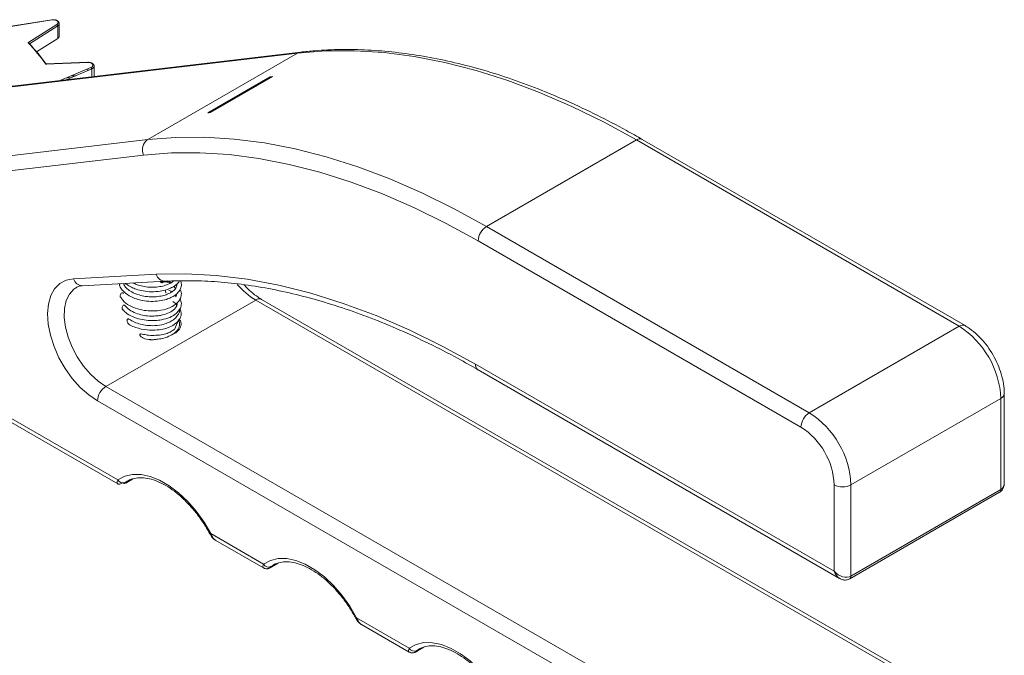
# Model space of a CAD drawing. Units: millimetres. Extents: x -947 to 1313, y -222 to 1412.
# Drawn here: x 973 to 1140, y 1131 to 1239 of the extents above; entities that cross this region are included whole.
import ezdxf

# ---------------------------------------------------------------- set-up
doc = ezdxf.new("R2010")
doc.units = ezdxf.units.MM

msp = doc.modelspace()

# ---------------------------------------------------------------- linework, layer by layer
at = {"color": 7, "linetype": 'Continuous', "lineweight": 15}
for p, q in [((978.61, 1238.65), (971.6, 1237.56)), ((978.58, 1238.68), (971.65, 1237.61)), ((974.51, 1234.79), (979.4, 1237.89)), ((979.55, 1237.65), (974.76, 1234.61)), ((979.55, 1237.65), (979.55, 1235.53)), ((979.81, 1235.92), (979.81, 1238.04)), ((1020.29, 1233.02), (963.93, 1226.39)), ((1020.79, 1233.19), (964.42, 1226.56)), ((994.84, 1218.33), (1020.29, 1233.02)), ((984.67, 1231.43), (977.55, 1231.14)), ((984.67, 1231.47), (977.62, 1231.18)), ((985.73, 1229.06), (985.73, 1230.81)), ((1005.03, 1222.88), (1015.63, 1229)), ((1005.43, 1222.91), (1016.04, 1229.03)), ((1015.63, 1229), (1015.63, 1228.8)), ((938.47, 1211.7), (994.84, 1218.33)), ((1052.37, 1203.56), (1077.83, 1218.26)), ((1132.66, 1186.61), (1077.83, 1218.26)), ((1133.66, 1186.71), (1078.83, 1218.36)), ((994.15, 1215.69), (937.79, 1209.06)), ((1052.37, 1203.56), (1107.2, 1171.91)), ((1105.79, 1169.46), (1050.96, 1201.11)), ((982.24, 1194.67), (996.3, 1195.44)), ((983.76, 1193.49), (997.82, 1194.25)), ((999.78, 1193.56), (999.65, 1193.67)), ((1013.18, 1191.07), (987.73, 1176.38)), ((999.74, 1190.37), (999.13, 1190.79)), ((999.5, 1191.91), (999.68, 1191.61)), ((999.77, 1191.86), (999.56, 1191.97)), ((1132.66, 1122.1), (1013.18, 1191.07)), ((1133.41, 1122.34), (1014.18, 1191.17)), ((1107.2, 1171.91), (1132.66, 1186.61)), ((994.13, 1185.23), (993.68, 1185.31)), ((1050.52, 1180.14), (1111.44, 1144.97)), ((1050.94, 1179.22), (1112.36, 1143.76)), ((987.73, 1176.38), (1107.2, 1107.41)), ((965.34, 1173.93), (989.77, 1159.83)), ((1104.96, 1105.44), (986.31, 1173.93)), ((1139.73, 1174.36), (1114.27, 1159.66)), ((1139.73, 1158.85), (1139.73, 1174.36)), ((1140.31, 1159.9), (1140.31, 1175.18)), ((991.1, 1159.97), (992.31, 1160.66)), ((991.38, 1160.3), (991, 1160.06)), ((1111.44, 1144.97), (1111.44, 1159.66)), ((1114.27, 1159.66), (1114.27, 1144.15)), ((1114.07, 1143.69), (1139.52, 1158.39)), ((1114.27, 1144.15), (1139.73, 1158.85)), ((1005.58, 1151.37), (1014.52, 1146.21)), ((1006.41, 1150.22), (1014.52, 1145.54)), ((1016.13, 1146.01), (1015.75, 1145.77)), ((1015.85, 1145.68), (1017.06, 1146.38)), ((1030.33, 1137.08), (1039.27, 1131.93)), ((1031.16, 1135.93), (1039.26, 1131.25)), ((1040.88, 1131.73), (1040.5, 1131.48)), ((1040.6, 1131.39), (1041.81, 1132.09))]:
    msp.add_line(p, q, dxfattribs=at)
at = {"color": 144, "linetype": 'Continuous', "lineweight": 0}
for p, q in [((975.97, 1233.26), (979.55, 1235.53)), ((980.1, 1228.4), (985.21, 1230.6)), ((985.33, 1230.34), (981.08, 1228.52))]:
    msp.add_line(p, q, dxfattribs=at)
at = {"color": 8, "linetype": 'Continuous', "lineweight": 15}
for p, q in [((982.61, 1229.18), (981.83, 1229.14)), ((984.66, 1230.36), (984.66, 1230.06)), ((985.33, 1230.34), (985.33, 1229.02)), ((981.11, 1228.84), (981.9, 1228.87)), ((965.92, 1174.27), (989.77, 1160.5)), ((991.17, 1160.02), (992.25, 1160.64)), ((991.57, 1160.4), (991.38, 1160.3)), ((1015.92, 1145.73), (1017, 1146.36)), ((1016.32, 1146.12), (1016.13, 1146.01)), ((1040.67, 1131.44), (1041.75, 1132.07)), ((1041.07, 1131.83), (1040.88, 1131.73))]:
    msp.add_line(p, q, dxfattribs=at)
at = {"color": 8, "linetype": 'Continuous', "lineweight": 15, "flags": 128}
for points in [[(978.61, 1238.65), (978.6, 1238.67), (978.59, 1238.68), (978.58, 1238.68), (978.58, 1238.68)], [(1020.29, 1233.02), (1020.58, 1233.15), (1020.79, 1233.19)], [(982.8, 1193.24), (982.29, 1192.9), (981.54, 1192.06), (981.01, 1190.96), (980.71, 1189.63), (980.67, 1188.11), (980.88, 1186.47), (981.33, 1184.77), (982, 1183.05), (982.88, 1181.39), (983.94, 1179.84), (985.12, 1178.45), (986.4, 1177.29), (987.73, 1176.38)]]:
    msp.add_lwpolyline(points, dxfattribs=at)
at = {"color": 7, "linetype": 'Continuous', "lineweight": 15, "flags": 128}
for points in [[(979.4, 1237.89), (979.54, 1238.02), (979.61, 1238.16), (979.59, 1238.31), (979.5, 1238.44), (979.33, 1238.56), (979.11, 1238.63), (978.86, 1238.66), (978.61, 1238.65)], [(1077.83, 1218.26), (1072.34, 1221.27), (1066.86, 1223.97), (1061.4, 1226.34), (1055.99, 1228.37), (1050.63, 1230.07), (1045.33, 1231.43), (1040.12, 1232.45), (1034.99, 1233.11), (1029.97, 1233.43), (1025.07, 1233.4), (1020.29, 1233.02)], [(985.21, 1230.6), (985.39, 1230.71), (985.5, 1230.84), (985.53, 1230.99), (985.48, 1231.13), (985.35, 1231.26), (985.16, 1231.36), (984.93, 1231.42), (984.67, 1231.43)], [(994.84, 1218.33), (999.61, 1218.71), (1004.52, 1218.74), (1009.54, 1218.42), (1014.66, 1217.75), (1019.88, 1216.74), (1025.17, 1215.38), (1030.53, 1213.68), (1035.95, 1211.64), (1041.4, 1209.27), (1046.88, 1206.58), (1052.37, 1203.56)], [(1050.96, 1201.11), (1045.54, 1204.09), (1040.13, 1206.75), (1034.74, 1209.09), (1029.4, 1211.1), (1024.1, 1212.78), (1018.88, 1214.12), (1013.73, 1215.12), (1008.67, 1215.78), (1003.71, 1216.1), (998.87, 1216.07), (994.15, 1215.69)], [(986.31, 1173.93), (984.83, 1174.94), (983.39, 1176.22), (982.04, 1177.73), (980.82, 1179.43), (979.77, 1181.26), (978.93, 1183.17), (978.31, 1185.09), (977.94, 1186.98), (977.83, 1188.76), (977.98, 1190.39), (978.39, 1191.81), (979.04, 1192.98), (979.92, 1193.86), (981, 1194.43), (982.24, 1194.67)], [(996.3, 1195.44), (1001.33, 1195.52), (1006.48, 1195.24), (1011.74, 1194.6), (1017.1, 1193.59), (1022.54, 1192.23), (1028.05, 1190.5), (1033.62, 1188.43), (1039.23, 1186), (1044.87, 1183.24), (1050.52, 1180.14)], [(999.38, 1186.07), (999.86, 1187.15), (1000.05, 1187.54), (1000.1, 1187.59), (1000.18, 1187.64), (1000.23, 1187.65), (1000.27, 1187.64), (1000.31, 1187.62), (1000.36, 1187.59), (1000.42, 1187.51), (1000.49, 1187.34), (1000.53, 1186.96), (1000.51, 1186.82), (1000.51, 1186.82)], [(989.77, 1160.5), (990.94, 1161.12), (992.27, 1161.43), (993.72, 1161.42), (995.26, 1161.09), (996.87, 1160.45), (998.49, 1159.51), (1000.09, 1158.31), (1001.63, 1156.85), (1003.09, 1155.18), (1004.41, 1153.34), (1005.58, 1151.37)], [(1014.52, 1146.21), (1015.69, 1146.83), (1017.02, 1147.14), (1018.47, 1147.13), (1020.01, 1146.8), (1021.61, 1146.16), (1023.23, 1145.23), (1024.84, 1144.02), (1026.38, 1142.56), (1027.83, 1140.9), (1029.16, 1139.06), (1030.33, 1137.08)], [(1015.92, 1145.73), (1015.87, 1145.69), (1015.85, 1145.68)], [(1039.27, 1131.93), (1040.44, 1132.55), (1041.76, 1132.85), (1043.22, 1132.84), (1044.76, 1132.52), (1046.36, 1131.88), (1047.98, 1130.94), (1049.59, 1129.73), (1051.13, 1128.28), (1052.58, 1126.61), (1053.91, 1124.77), (1055.08, 1122.8)], [(1040.6, 1131.39), (1040.62, 1131.4), (1040.67, 1131.44)]]:
    msp.add_lwpolyline(points, dxfattribs=at)
at = {"color": 144, "linetype": 'Continuous', "lineweight": 0, "flags": 128}
msp.add_lwpolyline([(991.1, 1159.97), (991.12, 1159.98), (991.17, 1160.02)], dxfattribs=at)
at = {"color": 7, "linetype": 'Continuous', "lineweight": 15}
for centre, radius, start, end in [((979.26, 1237.64), 0.295, 2.952, 60.126), ((949.32, 1210.76), 34.82, 35.836, 43.6493), ((949.42, 1210.57), 34.92, 35.9959, 43.4906), ((1020.36, 1164.57), 64.6, 93.8346, 94.1937), ((1009.75, 1158.45), 64.6, 93.8346, 94.1937), ((996.1, 1216.59), 2.15, 126.0917, 204.7811), ((1054.03, 1200.97), 3.07, 122.6055, 177.3945), ((1124.38, 1173.66), 15.37, 2.6055, 57.3945), ((989.38, 1173.79), 3.07, 122.6055, 177.3945), ((1108.86, 1169.32), 3.07, 122.6055, 177.3945), ((1098.92, 1158.97), 15.37, 2.6055, 57.3945), ((1099.16, 1159.11), 12.29, 2.6055, 57.3945), ((1112.86, 1162.39), 3.07, 242.6097, 297.3903), ((1015.37, 1146.65), 0.957, 207.1423, 293.5793), ((1040.12, 1132.36), 0.957, 207.1423, 293.5793)]:
    msp.add_arc(centre, radius, start, end, dxfattribs=at)
at = {"color": 8, "linetype": 'Continuous', "lineweight": 15}
for centre, radius, start, end in [((979.35, 1238.07), 0.462, 295.7707, 356.4882), ((979.35, 1235.94), 0.462, 295.7622, 356.5784), ((984.61, 1231.44), 0.0612, 354.7022, 30.275), ((985.18, 1230.88), 0.553, 285.5337, 353.9533), ((1078.42, 1217.44), 1.01, 65.6929, 125.6176), ((983.81, 1195.12), 1.63, 196.0129, 268.405), ((997.87, 1195.89), 1.63, 196.0163, 268.3465), ((1019.82, 1202.08), 12.86, 220.495, 238.9213), ((1013.77, 1190.25), 1.01, 65.6929, 125.6176), ((1133.24, 1185.79), 1.01, 65.7081, 125.6162), ((1051.5, 1180.03), 0.986, 173.7012, 234.9867), ((1139.31, 1175.28), 1.01, 294.376, 354.2898), ((1139.24, 1158.79), 0.493, 305.0133, 6.2988), ((1005.38, 1151.67), 0.361, 275.0626, 304.9063), ((1113.78, 1144.1), 0.493, 305.014, 6.2988), ((1030.12, 1137.38), 0.361, 275.0626, 304.9063)]:
    msp.add_arc(centre, radius, start, end, dxfattribs=at)
at = {"color": 144, "linetype": 'Continuous', "lineweight": 0}
for centre, radius, start, end in [((979.46, 1235.52), 0.0918, 237.2336, 7.5468), ((984.97, 1230.33), 0.355, 1.6148, 48.4583), ((990.62, 1160.94), 0.957, 207.1423, 293.5793), ((990.94, 1160.53), 0.612, 246.9515, 261.2738)]:
    msp.add_arc(centre, radius, start, end, dxfattribs=at)
at = {"color": 8, "linetype": 'Continuous', "lineweight": 15}
for centre, major_axis, ratio, start_param, end_param in [((1138.31, 1160.48), (1.76, -1.33), 0.711499, 5.989121, 6.77452), ((1112.86, 1145.78), (-0.27, 2.19), 0.71152, 1.86471, 2.641949)]:
    msp.add_ellipse(centre, major_axis=major_axis, ratio=ratio, start_param=start_param, end_param=end_param, dxfattribs=at)
at = {"color": 7, "linetype": 'Continuous', "lineweight": 15}
msp.add_ellipse((1112.86, 1145.78), major_axis=(1.76, -1.33), ratio=0.711499, start_param=4.418325, end_param=5.989121, dxfattribs=at)
for points, knots in [([(979.8, 1238.04), (979.8, 1238.08), (979.81, 1238.19), (979.7, 1238.37), (979.5, 1238.54), (979.2, 1238.67), (978.87, 1238.71), (978.66, 1238.69), (978.58, 1238.68)], [0, 0, 0, 0, 0.0869701, 0.2515084, 0.4289584, 0.6368431, 0.8556537, 1, 1, 1, 1]), ([(979.51, 1235.44), (979.58, 1235.49), (979.71, 1235.59), (979.81, 1235.77), (979.8, 1235.88), (979.8, 1235.91)], [0, 0, 0, 0, 0.412349, 0.824419, 1, 1, 1, 1]), ([(974.76, 1234.61), (974.76, 1234.66), (974.72, 1234.7), (974.63, 1234.77), (974.57, 1234.79), (974.51, 1234.79)], [0, 0, 0, 0, 0.5, 0.5, 1, 1, 1, 1]), ([(1078.83, 1218.36), (1077.95, 1218.86), (1075.39, 1220.31), (1071.16, 1222.52), (1066.15, 1224.89), (1061.16, 1226.98), (1056.2, 1228.8), (1051.28, 1230.33), (1046.41, 1231.58), (1041.6, 1232.54), (1036.87, 1233.21), (1032.22, 1233.59), (1027.66, 1233.68), (1023.85, 1233.51), (1021.59, 1233.27), (1020.79, 1233.19)], [0, 0, 0, 0, 0.04367, 0.126575, 0.209493, 0.292409, 0.375317, 0.458207, 0.541068, 0.623885, 0.706644, 0.789327, 0.871917, 0.954397, 1, 1, 1, 1]), ([(977.55, 1231.14), (977.55, 1231.14), (977.57, 1231.16), (977.59, 1231.18), (977.61, 1231.18), (977.62, 1231.18)], [0, 0, 0, 0, 0.019654, 0.671715, 1, 1, 1, 1]), ([(985.73, 1230.8), (985.73, 1230.8), (985.75, 1230.88), (985.68, 1231.04), (985.53, 1231.23), (985.27, 1231.38), (984.97, 1231.46), (984.75, 1231.47), (984.67, 1231.47)], [0, 0, 0, 0, 0.000729, 0.192568, 0.378158, 0.593287, 0.833895, 1, 1, 1, 1]), ([(990.1, 1193.46), (990.15, 1193.34), (990.29, 1192.95), (990.92, 1192.3), (992.1, 1191.5), (993.69, 1190.98), (995.38, 1190.8), (996.79, 1190.87), (997.93, 1191.13), (998.83, 1191.48), (999.6, 1191.94), (1000.23, 1192.57), (1000.56, 1193.33), (1000.6, 1193.94), (1000.44, 1194.26), (1000.4, 1194.33)], [0, 0, 0, 0, 0.03589, 0.112597, 0.207322, 0.34055, 0.429476, 0.520261, 0.602351, 0.661344, 0.728054, 0.811494, 0.895058, 0.976998, 1, 1, 1, 1]), ([(991.05, 1193.89), (991.23, 1193.75), (991.55, 1193.5), (992.17, 1193.18), (992.97, 1192.85), (994.12, 1192.56), (995.53, 1192.43), (996.93, 1192.53), (998.06, 1192.8), (998.95, 1193.17), (999.67, 1193.65), (1000.14, 1194.06), (1000.24, 1194.33), (1000.24, 1194.34)], [0, 0, 0, 0, 0.07269, 0.126544, 0.205581, 0.319058, 0.446641, 0.577232, 0.69488, 0.779841, 0.875812, 0.995487, 1, 1, 1, 1]), ([(999.21, 1194.31), (999.14, 1194.24), (998.96, 1194.06), (998.49, 1193.81), (997.8, 1193.53), (996.88, 1193.31), (995.75, 1193.21), (994.56, 1193.28), (993.54, 1193.49), (992.8, 1193.73), (992.49, 1193.9), (992.39, 1193.96)], [0, 0, 0, 0, 0.06033, 0.162646, 0.266108, 0.402355, 0.551481, 0.700539, 0.842612, 0.947455, 1, 1, 1, 1]), ([(997.49, 1194.13), (997.49, 1194.12), (997.46, 1194.08), (997.39, 1194.03), (997.3, 1194.01), (997.2, 1194.02), (997.09, 1194.08), (997.01, 1194.15), (996.99, 1194.2), (996.99, 1194.21)], [0, 0, 0, 0, 0.071523, 0.212419, 0.363392, 0.537093, 0.742282, 0.975895, 1, 1, 1, 1]), ([(998.85, 1193.94), (998.6, 1194.01), (998.01, 1194.19), (997.39, 1194.16), (997.02, 1194.14)], [0, 0, 0, 0, 0.418174, 1, 1, 1, 1]), ([(997.82, 1194.25), (998.57, 1194.29), (1000.77, 1194.38), (1004.5, 1194.33), (1009.02, 1193.99), (1013.64, 1193.36), (1018.32, 1192.45), (1023.08, 1191.25), (1027.89, 1189.78), (1032.76, 1188.03), (1037.66, 1186.01), (1042.59, 1183.72), (1047.02, 1181.44), (1049.81, 1179.86), (1050.94, 1179.22)], [0, 0, 0, 0, 0.0466822, 0.1362918, 0.2258008, 0.3151937, 0.4044904, 0.4937106, 0.5828729, 0.6719934, 0.7610859, 0.8501615, 0.939229, 1, 1, 1, 1]), ([(998.23, 1194.35), (998.45, 1194.23), (998.69, 1194.12), (998.84, 1193.95), (998.85, 1193.94)], [0, 0, 0, 0, 0.930749, 1, 1, 1, 1]), ([(982.7, 1193.15), (982.77, 1193.2), (983.01, 1193.38), (983.37, 1193.46), (983.7, 1193.49), (983.76, 1193.49)], [0, 0, 0, 0, 0.242765, 0.857087, 1, 1, 1, 1]), ([(990.04, 1193.53), (990.04, 1193.57), (990.05, 1193.66), (990.09, 1193.76), (990.12, 1193.82), (990.13, 1193.84)], [0, 0, 0, 0, 0.408975, 0.817059, 1, 1, 1, 1]), ([(990.06, 1193.45), (990.05, 1193.46), (990.04, 1193.48), (990.04, 1193.52), (990.04, 1193.53)], [0, 0, 0, 0, 0.5133594, 1, 1, 1, 1]), ([(990.16, 1191.68), (990.14, 1191.87), (990.22, 1192.08), (990.41, 1192.27), (990.48, 1192.31), (990.58, 1192.31), (990.62, 1192.3), (990.67, 1192.25), (990.7, 1192.22), (990.71, 1192.18)], [0, 0, 0, 0, 0.5, 0.5, 0.75, 0.75, 0.875, 0.875, 1, 1, 1, 1]), ([(990.26, 1191.59), (990.37, 1191.4), (990.66, 1190.83), (991.7, 1190.12), (993.09, 1189.53), (994.55, 1189.23), (995.9, 1189.18), (997.3, 1189.32), (998.71, 1189.73), (999.78, 1190.43), (1000.39, 1191.21), (1000.59, 1191.97), (1000.56, 1192.59), (1000.34, 1192.91), (1000.33, 1192.93)], [0, 0, 0, 0, 0.058846, 0.167682, 0.268009, 0.361225, 0.444758, 0.518268, 0.629871, 0.74589, 0.818483, 0.901885, 0.993841, 1, 1, 1, 1]), ([(999.77, 1193.8), (999.78, 1193.7), (999.82, 1193.4), (999.55, 1192.94), (999.06, 1192.5), (998.46, 1192.16), (997.75, 1191.88), (996.83, 1191.67), (995.69, 1191.58), (994.5, 1191.65), (993.46, 1191.88), (992.49, 1192.22), (991.69, 1192.67), (991.02, 1193.24), (990.82, 1193.66), (990.72, 1193.87)], [0, 0, 0, 0, 0.051929, 0.141733, 0.226682, 0.288966, 0.348011, 0.426793, 0.514272, 0.601801, 0.685895, 0.748023, 0.83898, 0.920483, 1, 1, 1, 1]), ([(997.98, 1192.29), (997.95, 1192.34), (997.89, 1192.42), (997.85, 1192.57), (997.85, 1192.7), (997.87, 1192.76), (997.88, 1192.79)], [0, 0, 0, 0, 0.294294, 0.594717, 0.826794, 1, 1, 1, 1]), ([(998.44, 1192.74), (998.6, 1192.66), (998.79, 1192.57), (998.92, 1192.46), (998.93, 1192.44)], [0, 0, 0, 0, 0.888155, 1, 1, 1, 1]), ([(999.34, 1193.37), (999.41, 1193.25), (999.5, 1193.1), (999.53, 1193.01), (999.54, 1193)], [0, 0, 0, 0, 0.88041, 1, 1, 1, 1]), ([(1014.18, 1191.17), (1013.98, 1191.29), (1013.4, 1191.65), (1012.41, 1192.43), (1011.6, 1193.16), (1011.22, 1193.62), (1011.2, 1193.64)], [0, 0, 0, 0, 0.201197, 0.588864, 0.979493, 1, 1, 1, 1]), ([(990.2, 1191.56), (990.19, 1191.57), (990.17, 1191.61), (990.17, 1191.65), (990.16, 1191.68)], [0, 0, 0, 0, 0.33188, 1, 1, 1, 1]), ([(990.67, 1189.4), (990.8, 1189.24), (991.19, 1188.78), (992.23, 1188.23), (993.55, 1187.78), (994.89, 1187.57), (996.11, 1187.56), (997.37, 1187.71), (998.64, 1188.08), (999.65, 1188.7), (1000.26, 1189.39), (1000.56, 1190.07), (1000.59, 1190.72), (1000.39, 1191.13), (1000.33, 1191.25)], [0, 0, 0, 0, 0.055213, 0.159704, 0.257607, 0.347652, 0.429044, 0.500603, 0.609277, 0.722132, 0.793, 0.873531, 0.963268, 1, 1, 1, 1]), ([(990.53, 1189.56), (990.51, 1189.65), (990.51, 1189.74), (990.53, 1189.92), (990.56, 1190.01), (990.65, 1190.15), (990.72, 1190.21), (990.83, 1190.22), (990.86, 1190.21), (990.93, 1190.18), (990.96, 1190.15), (990.98, 1190.12)], [0, 0, 0, 0, 0.25, 0.25, 0.5, 0.5, 0.75, 0.75, 0.875, 0.875, 1, 1, 1, 1]), ([(990.68, 1189.3), (990.66, 1189.33), (990.6, 1189.38), (990.56, 1189.47), (990.54, 1189.54), (990.53, 1189.56)], [0, 0, 0, 0, 0.345405, 0.773574, 1, 1, 1, 1]), ([(999.85, 1190.59), (999.85, 1190.57), (999.85, 1190.4), (999.81, 1190.03), (999.32, 1189.36), (998.32, 1188.8), (997.22, 1188.47), (996.13, 1188.33), (995.08, 1188.33), (993.92, 1188.48), (992.76, 1188.83), (991.67, 1189.37), (991.2, 1189.88), (990.96, 1190.14)], [0, 0, 0, 0, 0.006763, 0.095697, 0.243962, 0.351336, 0.460361, 0.530066, 0.608163, 0.694909, 0.78944, 0.89046, 1, 1, 1, 1]), ([(991.68, 1186.93), (991.74, 1186.89), (992.06, 1186.67), (993.05, 1186.28), (994.63, 1185.92), (996.35, 1185.92), (997.6, 1186.14), (998.68, 1186.49), (999.6, 1187.04), (1000.29, 1187.81), (1000.65, 1188.66), (1000.43, 1189.29), (1000.31, 1189.62)], [0, 0, 0, 0, 0.019265, 0.101258, 0.252069, 0.382257, 0.482363, 0.55091, 0.671415, 0.764146, 0.87872, 1, 1, 1, 1]), ([(1000.22, 1189.42), (1000.24, 1189.38), (1000.29, 1189.19), (1000.16, 1188.76), (999.9, 1188.47), (999.64, 1188.09), (999.14, 1187.6), (998.27, 1187.16), (997.12, 1186.8), (995.87, 1186.68), (994.63, 1186.74), (993.59, 1186.94), (992.54, 1187.28), (991.97, 1187.64), (991.68, 1187.82)], [0, 0, 0, 0, 0.0142548, 0.0600779, 0.1427002, 0.2187549, 0.3473892, 0.4399433, 0.5333073, 0.6604263, 0.7346196, 0.8167995, 0.9052297, 1, 1, 1, 1]), ([(999.6, 1190.46), (999.62, 1190.43), (999.69, 1190.32), (999.75, 1190.17), (999.75, 1190.08), (999.75, 1190.06)], [0, 0, 0, 0, 0.264859, 0.909439, 1, 1, 1, 1]), ([(991.45, 1187.18), (991.41, 1187.26), (991.37, 1187.34), (991.34, 1187.51), (991.33, 1187.6), (991.36, 1187.72), (991.38, 1187.76), (991.43, 1187.82), (991.46, 1187.85), (991.53, 1187.87), (991.57, 1187.87), (991.64, 1187.85), (991.68, 1187.83), (991.71, 1187.8)], [0, 0, 0, 0, 0.25, 0.25, 0.5, 0.5, 0.625, 0.625, 0.75, 0.75, 0.875, 0.875, 1, 1, 1, 1]), ([(996.61, 1184.42), (996.94, 1184.47), (997.7, 1184.58), (998.74, 1185), (999.62, 1185.58), (1000.18, 1186.3), (1000.34, 1187.14), (1000.11, 1187.52), (1000, 1187.71)], [0, 0, 0, 0, 0.138796, 0.321902, 0.500264, 0.671321, 0.837408, 1, 1, 1, 1]), ([(991.67, 1186.92), (991.62, 1186.97), (991.53, 1187.05), (991.47, 1187.15), (991.45, 1187.18)], [0, 0, 0, 0, 0.677786, 1, 1, 1, 1]), ([(999.35, 1186.05), (999.05, 1185.85), (998.56, 1185.5), (997.4, 1185.18), (996.26, 1185.05), (995.11, 1185.04), (994.41, 1185.18), (994.13, 1185.23)], [0, 0, 0, 0, 0.283984, 0.469025, 0.664257, 0.863792, 1, 1, 1, 1]), ([(1000.51, 1186.82), (1000.46, 1186.65), (1000.34, 1186.18), (999.9, 1185.67), (999.38, 1185.34), (999.12, 1185.22), (999, 1185.21), (998.98, 1185.21), (998.98, 1185.21)], [0, 0, 0, 0, 0.227379, 0.660005, 0.875189, 0.983016, 0.996476, 1, 1, 1, 1]), ([(1140.31, 1175.18), (1140.31, 1175.46), (1140.29, 1176.28), (1140.05, 1177.67), (1139.56, 1179.32), (1138.86, 1180.95), (1137.97, 1182.5), (1136.92, 1183.93), (1135.73, 1185.19), (1134.63, 1186.11), (1133.92, 1186.55), (1133.66, 1186.71)], [0, 0, 0, 0, 0.0674843, 0.1908902, 0.3138538, 0.4363352, 0.558585, 0.6810875, 0.8042321, 0.9286082, 1, 1, 1, 1]), ([(994.15, 1184.59), (994, 1184.66), (993.79, 1184.77), (993.59, 1184.96), (993.51, 1185.08), (993.49, 1185.14), (993.49, 1185.2), (993.51, 1185.24), (993.54, 1185.28), (993.62, 1185.3), (993.81, 1185.3), (993.99, 1185.24), (994.12, 1185.2)], [0, 0, 0, 0, 0.283051, 0.424544, 0.476568, 0.528959, 0.5617, 0.594648, 0.624287, 0.669558, 0.752009, 1, 1, 1, 1]), ([(996.18, 1184.35), (995.95, 1184.33), (995.36, 1184.25), (994.65, 1184.37), (994.22, 1184.56), (994.15, 1184.59)], [0, 0, 0, 0, 0.349211, 0.888733, 1, 1, 1, 1]), ([(995.1, 1184.35), (995.49, 1184.33), (996, 1184.3), (996.48, 1184.4), (996.61, 1184.42)], [0, 0, 0, 0, 0.739962, 1, 1, 1, 1]), ([(991.38, 1160.29), (991.42, 1160.32), (991.78, 1160.55), (992.55, 1160.8), (993.76, 1160.92), (995.09, 1160.74), (996.49, 1160.29), (997.93, 1159.57), (999.39, 1158.6), (1000.82, 1157.4), (1002.2, 1155.98), (1003.49, 1154.38), (1004.57, 1152.81), (1005.16, 1151.75), (1005.41, 1151.31)], [0, 0, 0, 0, 0.0127848, 0.1109889, 0.2079071, 0.3013339, 0.3924642, 0.4826993, 0.5727606, 0.6628877, 0.7532061, 0.8437147, 0.934361, 1, 1, 1, 1]), ([(1139.52, 1158.39), (1139.68, 1158.5), (1139.98, 1158.73), (1140.23, 1159.25), (1140.34, 1159.67), (1140.3, 1159.92), (1140.3, 1159.98)], [0, 0, 0, 0, 0.3119172, 0.6000121, 0.9109812, 1, 1, 1, 1]), ([(1005.42, 1151.31), (1005.46, 1151.24), (1005.62, 1150.91), (1005.95, 1150.5), (1006.31, 1150.3), (1006.44, 1150.23)], [0, 0, 0, 0, 0.167115, 0.712508, 1, 1, 1, 1]), ([(1005.58, 1151.37), (1005.68, 1151.13), (1005.87, 1150.68), (1006.2, 1150.3), (1006.4, 1150.23), (1006.42, 1150.22)], [0, 0, 0, 0, 0.501115, 0.951714, 1, 1, 1, 1]), ([(1014.52, 1145.55), (1014.58, 1145.51), (1014.7, 1145.44), (1014.93, 1145.4), (1015.16, 1145.4), (1015.36, 1145.45), (1015.57, 1145.53), (1015.75, 1145.63), (1015.86, 1145.69)], [0, 0, 0, 0, 0.116295, 0.27814, 0.423711, 0.561331, 0.721153, 1, 1, 1, 1]), ([(1015.75, 1145.77), (1015.68, 1145.72), (1015.63, 1145.68), (1015.57, 1145.61), (1015.55, 1145.59), (1015.57, 1145.57), (1015.61, 1145.58), (1015.73, 1145.63), (1015.82, 1145.67), (1015.92, 1145.73)], [0, 0, 0, 0, 0.25, 0.25, 0.5, 0.5, 0.75, 0.75, 1, 1, 1, 1]), ([(1016.13, 1146.01), (1016.17, 1146.03), (1016.53, 1146.26), (1017.3, 1146.51), (1018.51, 1146.63), (1019.84, 1146.45), (1021.24, 1146), (1022.68, 1145.28), (1024.14, 1144.31), (1025.57, 1143.11), (1026.95, 1141.69), (1028.24, 1140.1), (1029.32, 1138.52), (1029.91, 1137.46), (1030.16, 1137.02)], [0, 0, 0, 0, 0.012785, 0.110989, 0.207907, 0.301334, 0.392464, 0.482699, 0.572761, 0.662888, 0.753206, 0.843715, 0.934361, 1, 1, 1, 1]), ([(1112.34, 1143.79), (1112.53, 1143.69), (1112.89, 1143.5), (1113.51, 1143.46), (1113.88, 1143.61), (1114.07, 1143.69)], [0, 0, 0, 0, 0.341237, 0.669622, 1, 1, 1, 1]), ([(1030.17, 1137.03), (1030.2, 1136.95), (1030.37, 1136.63), (1030.7, 1136.22), (1031.06, 1136.02), (1031.19, 1135.95)], [0, 0, 0, 0, 0.1671148, 0.7125082, 1, 1, 1, 1]), ([(1030.33, 1137.08), (1030.43, 1136.85), (1030.62, 1136.39), (1030.95, 1136.02), (1031.15, 1135.94), (1031.17, 1135.94)], [0, 0, 0, 0, 0.501115, 0.951714, 1, 1, 1, 1]), ([(1040.88, 1131.72), (1040.92, 1131.75), (1041.28, 1131.97), (1042.05, 1132.23), (1043.26, 1132.35), (1044.59, 1132.17), (1045.99, 1131.72), (1047.43, 1131), (1048.89, 1130.03), (1050.32, 1128.82), (1051.7, 1127.41), (1052.99, 1125.81), (1054.07, 1124.23), (1054.66, 1123.18), (1054.9, 1122.73)], [0, 0, 0, 0, 0.012785, 0.110989, 0.207907, 0.301334, 0.392464, 0.482699, 0.572761, 0.662888, 0.753206, 0.843715, 0.934361, 1, 1, 1, 1]), ([(1039.27, 1131.26), (1039.32, 1131.23), (1039.45, 1131.15), (1039.68, 1131.11), (1039.91, 1131.12), (1040.11, 1131.16), (1040.32, 1131.24), (1040.5, 1131.34), (1040.61, 1131.4)], [0, 0, 0, 0, 0.116259, 0.278054, 0.423579, 0.561157, 0.72093, 1, 1, 1, 1]), ([(1040.5, 1131.48), (1040.43, 1131.44), (1040.38, 1131.39), (1040.31, 1131.33), (1040.3, 1131.3), (1040.32, 1131.29), (1040.36, 1131.29), (1040.48, 1131.34), (1040.56, 1131.38), (1040.67, 1131.44)], [0, 0, 0, 0, 0.25, 0.25, 0.5, 0.5, 0.75, 0.75, 1, 1, 1, 1])]:
    msp.add_open_spline(points, degree=3, knots=knots, dxfattribs=at)
at = {"color": 144, "linetype": 'Continuous', "lineweight": 0}
for points, knots in [([(990.6, 1160.02), (990.51, 1159.96), (990.42, 1159.92), (990.24, 1159.84), (990.16, 1159.82), (990.01, 1159.79), (989.95, 1159.78), (989.84, 1159.79), (989.79, 1159.81), (989.68, 1159.89), (989.64, 1159.97), (989.65, 1160.2), (989.69, 1160.34), (989.77, 1160.5)], [0, 0, 0, 0, 0.125, 0.125, 0.25, 0.25, 0.375, 0.375, 0.5, 0.5, 0.75, 0.75, 1, 1, 1, 1]), ([(991, 1160.06), (990.94, 1160.01), (990.88, 1159.97), (990.82, 1159.9), (990.8, 1159.88), (990.82, 1159.86), (990.86, 1159.87), (990.98, 1159.91), (991.07, 1159.96), (991.17, 1160.02)], [0, 0, 0, 0, 0.25, 0.25, 0.5, 0.5, 0.75, 0.75, 1, 1, 1, 1])]:
    msp.add_open_spline(points, degree=3, knots=knots, dxfattribs=at)
at = {"color": 8, "linetype": 'Continuous', "lineweight": 15}
for points in [[(1014.52, 1145.55), (1014.51, 1145.55), (1014.4, 1145.58), (1014.36, 1145.79), (1014.46, 1146.07), (1014.52, 1146.21)], [(1039.27, 1131.26), (1039.26, 1131.26), (1039.15, 1131.29), (1039.1, 1131.5), (1039.21, 1131.78), (1039.27, 1131.93)]]:
    msp.add_open_spline(points, degree=3, knots=[0, 0, 0, 0, 0.057646, 0.517697, 1, 1, 1, 1], dxfattribs=at)

doc.saveas('drawing.dxf')
